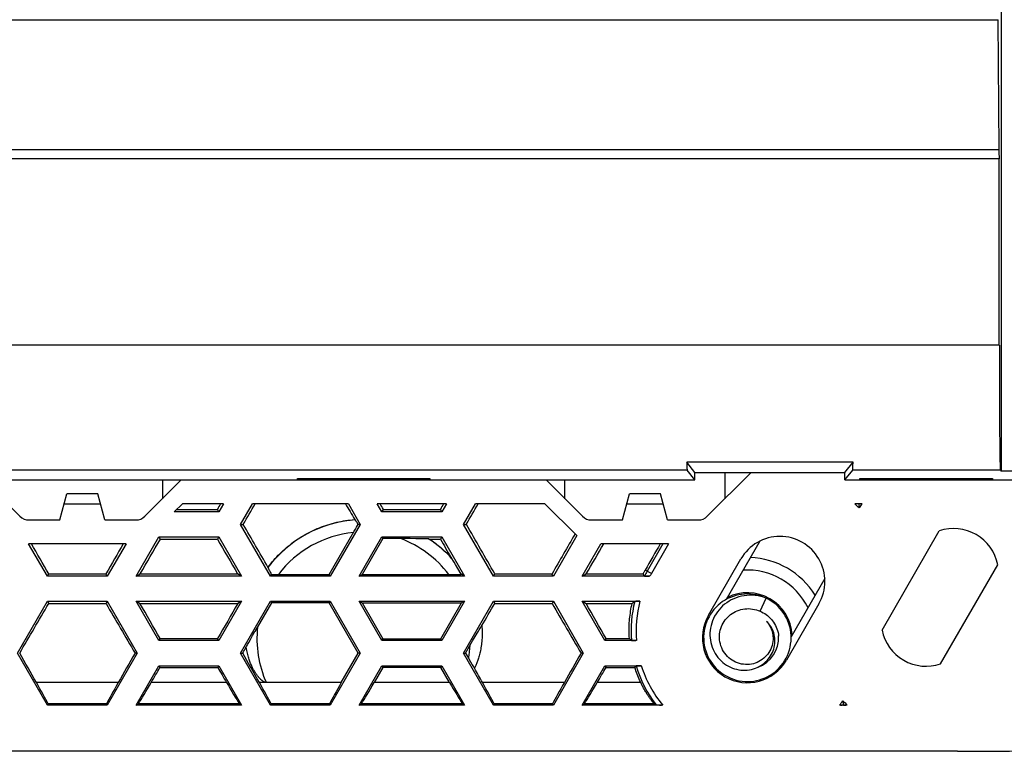
# Model space of a CAD drawing. Units: millimetres. Extents: x -51 to 51, y -18 to 18.
# Drawn here: x 10 to 30, y -18 to -4 of the extents above; entities that cross this region are included whole.
import ezdxf

# ---------------------------------------------------------------- set-up
doc = ezdxf.new("R2010")
doc.units = ezdxf.units.MM
doc.header["$LTSCALE"] = 30.734
doc.layers.get('0').update_dxf_attribs({"linetype": 'CONTINUOUS'})
for name, color, linetype in [('ASSI', 7, 'CONTINUOUS'), ('DRAFT', 7, 'CONTINUOUS'), ('RACCORDO', 7, 'CONTINUOUS'), ('TRASH', 7, 'CONTINUOUS')]:
    doc.layers.add(name, color=color, linetype=linetype)

msp = doc.modelspace()

# ---------------------------------------------------------------- linework, layer by layer
at = {"color": 7, "linetype": 'CONTINUOUS'}
for p, q in [((15.55, -12.795), (18.2, -12.795)), ((15.55, -12.809), (15.55, -12.795)), ((18.2, -12.795), (18.2, -12.809)), ((26.8, -12.795), (29.45, -12.795)), ((26.8, -12.809), (26.8, -12.795)), ((29.45, -12.795), (29.45, -12.809)), ((18.2, -12.809), (15.55, -12.809)), ((29.45, -12.809), (26.8, -12.809)), ((10.8, -13.625), (10.941, -13.1)), ((11.559, -13.1), (10.941, -13.1)), ((11.7, -13.625), (11.559, -13.1)), ((22.05, -13.625), (22.191, -13.1)), ((22.809, -13.1), (22.191, -13.1)), ((22.95, -13.625), (22.809, -13.1)), ((10.887, -13.3), (11.613, -13.3)), ((13.25, -13.3), (13.088, -13.463)), ((14.073, -13.3), (13.25, -13.3)), ((14.073, -13.3), (13.979, -13.463)), ((14.412, -13.713), (14.65, -13.3)), ((16.57, -13.3), (14.65, -13.3)), ((16.57, -13.3), (16.808, -13.713)), ((18.533, -13.3), (17.147, -13.3)), ((17.241, -13.463), (17.147, -13.3)), ((18.533, -13.3), (18.439, -13.463)), ((18.872, -13.713), (19.11, -13.3)), ((20.5, -13.3), (19.11, -13.3)), ((21.138, -13.938), (20.5, -13.3)), ((22.137, -13.3), (22.863, -13.3)), ((26.843, -13.3), (26.697, -13.3)), ((26.776, -13.3), (26.782, -13.384)), ((13.979, -13.463), (13.088, -13.463)), ((13.137, -13.413), (13.95, -13.413)), ((13.979, -13.463), (13.95, -13.413)), ((17.241, -13.463), (17.27, -13.413)), ((18.439, -13.463), (17.241, -13.463)), ((17.27, -13.413), (18.41, -13.413)), ((18.439, -13.463), (18.41, -13.413)), ((14.412, -13.713), (14.469, -13.713)), ((15.011, -14.75), (14.412, -13.713)), ((16.808, -13.713), (16.209, -14.75)), ((16.696, -13.617), (16.706, -13.623)), ((16.713, -13.806), (16.735, -13.767)), ((16.728, -13.653), (16.724, -13.647)), ((16.733, -13.66), (16.728, -13.653)), ((16.738, -13.668), (16.733, -13.66)), ((16.735, -13.767), (16.751, -13.738)), ((16.743, -13.677), (16.738, -13.668)), ((16.752, -13.691), (16.743, -13.677)), ((16.751, -13.738), (16.766, -13.713)), ((16.808, -13.713), (16.766, -13.713)), ((18.872, -13.713), (18.929, -13.713)), ((19.471, -14.75), (18.872, -13.713)), ((12.326, -14.75), (12.781, -13.963)), ((12.781, -13.963), (13.979, -13.963)), ((12.781, -13.963), (12.809, -14.011)), ((13.979, -13.963), (13.951, -14.011)), ((13.979, -13.963), (14.434, -14.75)), ((16.189, -14.715), (16.689, -13.849)), ((16.689, -13.849), (16.713, -13.806)), ((16.786, -14.75), (17.241, -13.963)), ((17.241, -13.963), (18.439, -13.963)), ((17.241, -13.963), (17.261, -13.997)), ((18.439, -13.963), (18.411, -14.011)), ((18.439, -13.963), (18.894, -14.75)), ((21.138, -13.938), (20.669, -14.75)), ((27.243, -15.828), (28.388, -13.844)), ((12.124, -14.1), (10.176, -14.1)), ((10.551, -14.75), (10.176, -14.1)), ((12.124, -14.1), (11.749, -14.75)), ((12.809, -14.011), (13.951, -14.011)), ((17.261, -13.997), (16.847, -14.715)), ((17.809, -13.998), (17.261, -13.997)), ((17.919, -13.999), (17.809, -13.998)), ((17.99, -13.999), (17.919, -13.999)), ((18.049, -14), (17.99, -13.999)), ((18.086, -14.001), (18.049, -14)), ((18.108, -14.002), (18.086, -14.001)), ((18.127, -14.002), (18.108, -14.002)), ((18.137, -14.003), (18.127, -14.002)), ((18.146, -14.003), (18.137, -14.003)), ((18.154, -14.003), (18.146, -14.003)), ((18.18, -14.006), (18.198, -14.011)), ((18.198, -14.011), (18.411, -14.011)), ((21.246, -14.75), (21.622, -14.1)), ((22.975, -14.1), (21.622, -14.1)), ((24.799, -14.048), (24.126, -15.214)), ((18.618, -14.368), (18.642, -14.4)), ((18.649, -14.411), (18.647, -14.408)), ((18.652, -14.416), (18.649, -14.411)), ((18.655, -14.421), (18.652, -14.416)), ((18.661, -14.43), (18.655, -14.421)), ((18.67, -14.446), (18.661, -14.43)), ((18.685, -14.47), (18.67, -14.446)), ((18.71, -14.513), (18.685, -14.47)), ((18.759, -14.595), (18.71, -14.513)), ((23.771, -15.529), (24.421, -14.404)), ((28.412, -16.503), (29.557, -14.519)), ((10.551, -14.75), (10.578, -14.703)), ((11.749, -14.75), (10.551, -14.75)), ((10.578, -14.703), (11.722, -14.703)), ((11.749, -14.75), (11.722, -14.703)), ((12.326, -14.75), (12.407, -14.703)), ((14.434, -14.75), (12.326, -14.75)), ((12.407, -14.703), (14.353, -14.703)), ((14.434, -14.75), (14.353, -14.703)), ((14.962, -14.578), (14.962, -14.572)), ((14.981, -14.619), (14.985, -14.628)), ((14.985, -14.628), (14.991, -14.638)), ((14.991, -14.638), (14.996, -14.649)), ((14.996, -14.649), (15.006, -14.667)), ((15.006, -14.667), (15.016, -14.686)), ((15.011, -14.75), (15.032, -14.714)), ((16.209, -14.75), (15.011, -14.75)), ((15.016, -14.686), (15.032, -14.714)), ((15.076, -14.715), (15.124, -14.715)), ((15.124, -14.715), (16.189, -14.715)), ((16.209, -14.75), (16.189, -14.715)), ((16.786, -14.75), (16.847, -14.715)), ((18.894, -14.75), (16.786, -14.75)), ((16.847, -14.715), (18.589, -14.715)), ((18.589, -14.715), (18.642, -14.715)), ((18.642, -14.715), (18.691, -14.714)), ((18.691, -14.714), (18.726, -14.714)), ((18.726, -14.714), (18.759, -14.713)), ((18.827, -14.711), (18.759, -14.595)), ((18.759, -14.713), (18.78, -14.713)), ((18.78, -14.713), (18.799, -14.712)), ((18.799, -14.712), (18.817, -14.712)), ((18.817, -14.712), (18.827, -14.711)), ((18.894, -14.75), (18.827, -14.711)), ((19.471, -14.75), (19.498, -14.703)), ((20.669, -14.75), (19.471, -14.75)), ((19.498, -14.703), (20.642, -14.703)), ((20.669, -14.75), (20.642, -14.703)), ((21.246, -14.75), (21.327, -14.703)), ((22.601, -14.75), (21.246, -14.75)), ((21.327, -14.703), (22.463, -14.703)), ((22.49, -14.747), (22.463, -14.703)), ((22.511, -14.749), (22.516, -14.749)), ((22.516, -14.749), (22.522, -14.749)), ((22.522, -14.749), (22.528, -14.749)), ((22.528, -14.749), (22.539, -14.749)), ((22.539, -14.749), (22.551, -14.75)), ((22.551, -14.75), (22.564, -14.75)), ((26.098, -14.798), (25.425, -15.964)), ((24.727, -15.123), (24.669, -15.113)), ((9.952, -16.288), (10.551, -15.25)), ((10.551, -15.25), (11.749, -15.25)), ((10.551, -15.25), (10.577, -15.294)), ((10.577, -15.294), (11.724, -15.294)), ((11.749, -15.25), (11.724, -15.294)), ((11.749, -15.25), (12.348, -16.288)), ((12.326, -15.25), (14.434, -15.25)), ((12.326, -15.25), (12.403, -15.294)), ((12.781, -16.038), (12.326, -15.25)), ((12.403, -15.294), (14.357, -15.294)), ((14.434, -15.25), (13.979, -16.038)), ((14.434, -15.25), (14.357, -15.294)), ((14.412, -16.288), (15.011, -15.25)), ((15.031, -15.285), (14.7, -15.858)), ((15.011, -15.25), (16.209, -15.25)), ((15.011, -15.25), (15.031, -15.285)), ((16.189, -15.285), (15.031, -15.285)), ((16.209, -15.25), (16.189, -15.285)), ((16.768, -16.288), (16.189, -15.285)), ((16.209, -15.25), (16.808, -16.288)), ((16.786, -15.25), (18.894, -15.25)), ((16.786, -15.25), (16.847, -15.285)), ((17.241, -16.038), (16.786, -15.25)), ((16.847, -15.285), (18.833, -15.285)), ((16.847, -15.285), (17.261, -16.003)), ((18.419, -16.003), (18.833, -15.285)), ((18.894, -15.25), (18.439, -16.038)), ((18.894, -15.25), (18.833, -15.285)), ((18.872, -16.288), (19.471, -15.25)), ((19.471, -15.25), (20.669, -15.25)), ((19.471, -15.25), (19.497, -15.294)), ((19.497, -15.294), (20.644, -15.294)), ((20.669, -15.25), (20.644, -15.294)), ((20.669, -15.25), (21.268, -16.288)), ((21.246, -15.25), (22.401, -15.25)), ((21.246, -15.25), (21.323, -15.294)), ((21.701, -16.038), (21.246, -15.25)), ((21.323, -15.294), (22.245, -15.294)), ((22.245, -15.294), (22.268, -15.276)), ((22.316, -15.251), (22.312, -15.252)), ((22.321, -15.251), (22.316, -15.251)), ((22.327, -15.251), (22.321, -15.251)), ((22.333, -15.251), (22.327, -15.251)), ((22.343, -15.251), (22.333, -15.251)), ((22.353, -15.25), (22.343, -15.251)), ((22.365, -15.25), (22.353, -15.25)), ((22.38, -15.25), (22.365, -15.25)), ((22.397, -15.25), (22.38, -15.25)), ((24.802, -15.448), (24.926, -15.189)), ((24.926, -15.189), (24.872, -15.17)), ((25.979, -15.304), (25.329, -16.429)), ((14.611, -16.016), (14.656, -15.937)), ((14.656, -15.937), (14.7, -15.858)), ((19.106, -15.954), (19.145, -15.888)), ((19.145, -15.888), (19.17, -15.846)), ((19.17, -15.846), (19.185, -15.821)), ((19.185, -15.821), (19.198, -15.799)), ((19.198, -15.799), (19.209, -15.782)), ((19.209, -15.782), (19.215, -15.772)), ((19.215, -15.772), (19.221, -15.763)), ((12.781, -16.038), (12.805, -15.997)), ((13.979, -16.038), (12.781, -16.038)), ((12.805, -15.997), (13.956, -15.997)), ((13.979, -16.038), (13.956, -15.997)), ((14.532, -16.158), (14.543, -16.138)), ((14.543, -16.138), (14.556, -16.115)), ((14.556, -16.115), (14.577, -16.077)), ((14.577, -16.077), (14.611, -16.016)), ((17.241, -16.038), (17.261, -16.003)), ((18.439, -16.038), (17.241, -16.038)), ((17.261, -16.003), (18.419, -16.003)), ((18.439, -16.038), (18.419, -16.003)), ((18.912, -16.288), (19.055, -16.041)), ((19.055, -16.041), (19.106, -15.954)), ((21.701, -16.038), (21.725, -15.997)), ((22.329, -16.038), (21.701, -16.038)), ((21.725, -15.997), (22.189, -15.997)), ((22.229, -16.034), (22.189, -15.997)), ((22.253, -16.036), (22.258, -16.036)), ((22.258, -16.036), (22.264, -16.037)), ((22.264, -16.037), (22.27, -16.037)), ((22.27, -16.037), (22.28, -16.037)), ((22.28, -16.037), (22.291, -16.037)), ((22.291, -16.037), (22.302, -16.037)), ((22.302, -16.037), (22.317, -16.037)), ((23.675, -15.995), (23.652, -16.035)), ((10.551, -17.325), (9.952, -16.288)), ((12.348, -16.288), (11.749, -17.325)), ((12.348, -16.288), (12.303, -16.288)), ((14.412, -16.288), (14.457, -16.288)), ((15.011, -17.325), (14.412, -16.288)), ((14.526, -16.169), (14.532, -16.158)), ((16.808, -16.288), (16.209, -17.325)), ((16.427, -16.877), (16.768, -16.288)), ((16.808, -16.288), (16.768, -16.288)), ((18.872, -16.288), (18.912, -16.288)), ((19.471, -17.325), (18.872, -16.288)), ((18.912, -16.288), (18.972, -16.391)), ((21.268, -16.288), (20.669, -17.325)), ((21.268, -16.288), (21.223, -16.288)), ((12.326, -17.325), (12.781, -16.538)), ((12.781, -16.538), (13.979, -16.538)), ((12.781, -16.538), (12.802, -16.575)), ((13.979, -16.538), (13.958, -16.575)), ((13.979, -16.538), (14.434, -17.325)), ((16.786, -17.325), (17.241, -16.538)), ((17.241, -16.538), (18.439, -16.538)), ((17.241, -16.538), (17.261, -16.572)), ((18.439, -16.538), (18.419, -16.572)), ((18.439, -16.538), (18.894, -17.325)), ((18.972, -16.391), (19.012, -16.46)), ((19.012, -16.46), (19.042, -16.51)), ((21.246, -17.325), (21.701, -16.538)), ((21.701, -16.538), (22.427, -16.538)), ((21.701, -16.538), (21.723, -16.575)), ((22.344, -16.539), (22.34, -16.539)), ((22.349, -16.539), (22.344, -16.539)), ((22.355, -16.538), (22.349, -16.539)), ((22.361, -16.538), (22.355, -16.538)), ((22.371, -16.538), (22.361, -16.538)), ((22.382, -16.538), (22.371, -16.538)), ((22.394, -16.538), (22.382, -16.538)), ((22.41, -16.538), (22.394, -16.538)), ((22.427, -16.538), (22.41, -16.538)), ((12.802, -16.575), (13.958, -16.575)), ((17.261, -16.572), (17.085, -16.877)), ((18.419, -16.572), (17.261, -16.572)), ((18.595, -16.877), (18.419, -16.572)), ((19.072, -16.562), (19.09, -16.591)), ((21.723, -16.575), (22.298, -16.575)), ((22.298, -16.575), (22.323, -16.541)), ((24.209, -16.568), (24.249, -16.585)), ((16.427, -16.877), (14.93, -16.877)), ((18.595, -16.877), (17.085, -16.877)), ((24.385, -16.839), (24.443, -16.848)), ((24.974, -16.744), (24.951, -16.785)), ((10.551, -17.325), (10.566, -17.3)), ((11.749, -17.325), (10.551, -17.325)), ((11.734, -17.3), (10.566, -17.3)), ((11.749, -17.325), (11.734, -17.3)), ((12.326, -17.325), (12.37, -17.3)), ((14.434, -17.325), (12.326, -17.325)), ((14.39, -17.3), (12.37, -17.3)), ((14.434, -17.325), (14.39, -17.3)), ((15.011, -17.325), (15.026, -17.3)), ((16.209, -17.325), (15.011, -17.325)), ((16.194, -17.3), (15.026, -17.3)), ((16.209, -17.325), (16.194, -17.3)), ((16.786, -17.325), (16.83, -17.3)), ((18.894, -17.325), (16.786, -17.325)), ((18.85, -17.3), (16.83, -17.3)), ((18.894, -17.325), (18.85, -17.3)), ((19.471, -17.325), (19.486, -17.3)), ((20.669, -17.325), (19.471, -17.325)), ((20.655, -17.3), (19.486, -17.3)), ((20.669, -17.325), (20.655, -17.3)), ((21.246, -17.325), (21.29, -17.3)), ((22.856, -17.325), (21.246, -17.325)), ((22.681, -17.3), (21.29, -17.3)), ((22.703, -17.311), (22.681, -17.3)), ((22.725, -17.322), (22.703, -17.311)), ((22.746, -17.323), (22.752, -17.324)), ((22.752, -17.324), (22.758, -17.324)), ((22.758, -17.324), (22.766, -17.324)), ((22.766, -17.324), (22.777, -17.324)), ((22.777, -17.324), (22.791, -17.325)), ((22.791, -17.325), (22.811, -17.325)), ((22.811, -17.325), (22.833, -17.325)), ((26.544, -17.325), (26.394, -17.325)), ((26.409, -17.325), (26.429, -17.325)), ((26.429, -17.325), (26.448, -17.325)), ((26.448, -17.325), (26.465, -17.324)), ((26.46, -17.242), (26.465, -17.324)), ((26.465, -17.324), (26.474, -17.325)), ((26.474, -17.325), (26.494, -17.325)), ((26.494, -17.325), (26.521, -17.325))]:
    msp.add_line(p, q, dxfattribs=at)
at = {"color": 253, "linetype": 'CONTINUOUS'}
for p, q in [((22.86, -14.1), (22.544, -14.648)), ((22.975, -14.1), (22.63, -14.698)), ((22.63, -14.698), (22.506, -14.626)), ((11.97, -16.873), (10.331, -16.873)), ((14.133, -16.873), (12.628, -16.873)), ((14.907, -16.873), (14.791, -16.873)), ((20.89, -16.873), (19.251, -16.873)), ((22.416, -16.873), (21.548, -16.873))]:
    msp.add_line(p, q, dxfattribs=at)
at = {"color": 7, "linetype": 'CONTINUOUS'}
for points in [[(14.962, -14.572), (14.99, -14.536), (15.018, -14.5), (15.046, -14.465), (15.076, -14.431), (15.106, -14.397), (15.136, -14.364), (15.167, -14.331), (15.199, -14.299), (15.232, -14.267), (15.265, -14.236), (15.298, -14.206), (15.333, -14.176), (15.367, -14.147), (15.403, -14.119), (15.439, -14.091), (15.475, -14.065), (15.512, -14.038), (15.549, -14.013), (15.587, -13.988), (15.626, -13.964), (15.665, -13.94), (15.704, -13.918), (15.744, -13.896), (15.784, -13.875), (15.824, -13.854), (15.865, -13.835), (15.907, -13.816), (15.948, -13.798), (15.99, -13.781), (16.033, -13.764), (16.075, -13.748), (16.118, -13.734), (16.161, -13.72), (16.205, -13.706), (16.249, -13.694), (16.293, -13.683), (16.337, -13.672), (16.381, -13.662), (16.426, -13.653), (16.47, -13.645), (16.515, -13.638), (16.56, -13.631), (16.605, -13.626), (16.65, -13.621), (16.696, -13.617)], [(16.724, -13.647), (16.722, -13.644), (16.72, -13.641), (16.719, -13.638), (16.717, -13.636), (16.715, -13.634), (16.714, -13.632), (16.713, -13.63), (16.712, -13.629), (16.71, -13.627), (16.709, -13.626), (16.709, -13.625), (16.708, -13.624), (16.707, -13.623), (16.707, -13.623), (16.706, -13.623)], [(16.766, -13.713), (16.762, -13.707), (16.752, -13.691)], [(18.18, -14.006), (18.18, -14.006), (18.179, -14.005), (18.178, -14.005), (18.176, -14.005), (18.175, -14.005), (18.173, -14.005), (18.171, -14.005), (18.169, -14.004), (18.166, -14.004), (18.164, -14.004), (18.161, -14.004), (18.154, -14.003)], [(18.198, -14.011), (18.236, -14.037), (18.274, -14.064), (18.311, -14.091), (18.347, -14.119), (18.383, -14.148), (18.419, -14.178), (18.454, -14.208), (18.488, -14.239), (18.521, -14.27), (18.554, -14.302), (18.587, -14.335), (18.618, -14.368)], [(18.647, -14.408), (18.646, -14.406), (18.645, -14.405), (18.644, -14.403), (18.643, -14.402), (18.642, -14.401), (18.642, -14.4)], [(14.962, -14.578), (14.962, -14.579), (14.962, -14.58), (14.963, -14.581), (14.963, -14.582), (14.964, -14.584), (14.964, -14.585), (14.965, -14.587), (14.966, -14.589), (14.967, -14.592), (14.968, -14.595), (14.97, -14.597), (14.971, -14.6), (14.973, -14.604), (14.975, -14.607), (14.976, -14.611), (14.981, -14.619)], [(15.032, -14.714), (15.04, -14.714), (15.076, -14.715)], [(22.463, -14.703), (22.47, -14.69), (22.477, -14.677), (22.484, -14.665), (22.491, -14.652), (22.499, -14.639), (22.506, -14.626)], [(22.49, -14.747), (22.49, -14.747), (22.49, -14.747), (22.491, -14.747), (22.491, -14.747), (22.492, -14.747), (22.493, -14.747), (22.494, -14.748), (22.495, -14.748), (22.497, -14.748), (22.498, -14.748), (22.5, -14.748), (22.502, -14.748), (22.504, -14.748), (22.506, -14.748), (22.511, -14.749)], [(22.564, -14.75), (22.568, -14.75), (22.587, -14.75)], [(24.669, -15.113), (24.611, -15.107), (24.552, -15.104), (24.493, -15.106), (24.435, -15.112), (24.377, -15.122), (24.32, -15.135), (24.264, -15.153), (24.209, -15.174), (24.155, -15.198), (24.104, -15.227), (24.054, -15.258), (24.007, -15.293), (23.962, -15.331), (23.92, -15.372), (23.881, -15.416), (23.845, -15.462), (23.811, -15.51), (23.782, -15.561), (23.755, -15.613), (23.732, -15.668), (23.713, -15.723), (23.698, -15.78), (23.687, -15.837), (23.679, -15.896), (23.675, -15.954), (23.676, -16.013), (23.68, -16.072), (23.688, -16.13), (23.7, -16.187), (23.716, -16.244), (23.736, -16.299), (23.759, -16.353), (23.786, -16.405), (23.816, -16.456), (23.85, -16.504), (23.886, -16.55), (23.926, -16.593), (23.969, -16.633), (24.014, -16.671), (24.062, -16.705), (24.111, -16.737), (24.163, -16.764), (24.217, -16.788), (24.272, -16.809), (24.328, -16.826), (24.385, -16.839)], [(24.872, -15.17), (24.817, -15.155), (24.762, -15.143), (24.706, -15.135), (24.651, -15.131), (24.595, -15.13), (24.54, -15.133), (24.485, -15.14), (24.431, -15.15), (24.378, -15.164), (24.327, -15.181), (24.277, -15.201), (24.228, -15.224), (24.182, -15.25), (24.137, -15.279), (24.095, -15.311), (24.055, -15.345), (24.017, -15.382), (23.983, -15.421), (23.951, -15.462), (23.922, -15.504), (23.895, -15.548), (23.872, -15.594), (23.852, -15.641), (23.836, -15.688), (23.822, -15.737), (23.812, -15.785), (23.805, -15.835), (23.801, -15.884), (23.801, -15.933), (23.803, -15.982), (23.809, -16.03), (23.818, -16.078), (23.83, -16.124), (23.845, -16.17), (23.863, -16.214), (23.884, -16.256), (23.907, -16.297), (23.932, -16.336), (23.96, -16.374), (23.991, -16.409), (24.023, -16.441), (24.057, -16.472), (24.093, -16.5), (24.13, -16.525), (24.169, -16.548), (24.209, -16.568)], [(24.921, -15.188), (24.895, -15.175), (24.84, -15.154), (24.784, -15.136), (24.727, -15.123)], [(22.189, -15.997), (22.187, -15.958), (22.185, -15.918), (22.184, -15.879), (22.184, -15.839), (22.184, -15.8), (22.185, -15.761), (22.186, -15.722), (22.188, -15.682), (22.191, -15.643), (22.195, -15.604), (22.199, -15.565), (22.203, -15.526), (22.209, -15.487), (22.215, -15.448), (22.221, -15.409), (22.228, -15.371), (22.236, -15.333), (22.245, -15.294)], [(22.268, -15.276), (22.291, -15.258), (22.297, -15.253)], [(22.312, -15.252), (22.31, -15.252), (22.308, -15.252), (22.306, -15.252), (22.304, -15.252), (22.303, -15.252), (22.302, -15.252), (22.301, -15.253), (22.3, -15.253), (22.299, -15.253), (22.298, -15.253), (22.297, -15.253), (22.297, -15.253), (22.297, -15.253)], [(24.443, -16.848), (24.502, -16.853), (24.561, -16.854), (24.619, -16.852), (24.678, -16.845), (24.735, -16.835), (24.792, -16.82), (24.848, -16.802), (24.903, -16.78), (24.956, -16.755), (25.007, -16.726), (25.056, -16.693), (25.103, -16.658), (25.147, -16.619), (25.188, -16.578), (25.227, -16.534), (25.263, -16.487), (25.295, -16.438), (25.324, -16.387), (25.35, -16.334), (25.372, -16.28), (25.39, -16.224), (25.405, -16.167), (25.415, -16.109), (25.422, -16.051), (25.425, -15.992), (25.424, -15.933), (25.419, -15.875), (25.41, -15.817), (25.397, -15.759), (25.38, -15.703), (25.36, -15.648), (25.336, -15.594), (25.308, -15.543), (25.277, -15.493), (25.243, -15.445), (25.205, -15.4), (25.165, -15.357), (25.122, -15.317), (25.076, -15.28), (25.028, -15.247), (24.978, -15.216), (24.926, -15.189)], [(23.992, -15.979), (23.992, -15.942), (23.995, -15.904), (24, -15.867), (24.008, -15.83), (24.018, -15.793), (24.031, -15.757), (24.047, -15.722), (24.065, -15.688), (24.085, -15.655), (24.107, -15.624), (24.131, -15.594), (24.157, -15.566), (24.185, -15.54), (24.215, -15.516), (24.246, -15.494), (24.278, -15.474), (24.312, -15.456), (24.347, -15.44), (24.384, -15.427), (24.421, -15.416), (24.459, -15.408), (24.497, -15.402), (24.536, -15.399), (24.575, -15.398), (24.614, -15.4), (24.652, -15.405), (24.691, -15.412), (24.729, -15.421), (24.766, -15.434), (24.802, -15.448)], [(24.802, -15.448), (24.834, -15.463), (24.866, -15.479), (24.896, -15.497), (24.925, -15.516), (24.953, -15.538), (24.98, -15.561), (25.006, -15.586), (25.03, -15.612), (25.053, -15.64), (25.074, -15.67), (25.093, -15.701), (25.111, -15.734), (25.127, -15.767), (25.141, -15.801), (25.152, -15.837), (25.162, -15.872), (25.169, -15.908), (25.174, -15.945)], [(19.239, -15.735), (19.242, -15.772), (19.244, -15.808), (19.245, -15.844), (19.246, -15.879), (19.246, -15.915), (19.245, -15.95), (19.243, -15.984), (19.241, -16.019), (19.238, -16.052), (19.235, -16.085), (19.231, -16.118), (19.227, -16.149), (19.222, -16.18), (19.217, -16.21), (19.211, -16.238), (19.205, -16.265), (19.199, -16.291), (19.193, -16.316), (19.186, -16.34), (19.18, -16.363), (19.173, -16.385), (19.166, -16.406), (19.159, -16.426), (19.152, -16.446), (19.146, -16.464), (19.139, -16.482), (19.132, -16.499), (19.125, -16.516), (19.118, -16.532), (19.111, -16.547), (19.104, -16.562), (19.097, -16.577), (19.09, -16.591)], [(19.221, -15.763), (19.225, -15.756), (19.228, -15.753), (19.23, -15.75), (19.231, -15.747), (19.233, -15.744), (19.235, -15.742), (19.236, -15.74), (19.237, -15.738), (19.238, -15.737), (19.239, -15.735)], [(24.933, -15.655), (24.952, -15.677), (24.97, -15.701), (24.986, -15.725), (25.001, -15.751), (25.014, -15.777), (25.026, -15.804), (25.036, -15.832), (25.045, -15.861), (25.052, -15.89), (25.057, -15.92), (25.061, -15.95), (25.062, -15.979)], [(25.086, -15.917), (25.076, -15.883), (25.065, -15.85), (25.052, -15.818), (25.036, -15.787), (25.019, -15.758), (25, -15.73), (24.979, -15.703), (24.957, -15.678), (24.933, -15.655)], [(24.747, -16.574), (24.784, -16.556), (24.819, -16.536), (24.853, -16.514), (24.885, -16.489), (24.914, -16.463), (24.942, -16.435), (24.968, -16.406), (24.992, -16.375), (25.014, -16.343), (25.033, -16.309), (25.05, -16.275), (25.064, -16.24), (25.076, -16.205), (25.086, -16.169), (25.093, -16.132), (25.098, -16.096), (25.1, -16.059), (25.1, -16.023), (25.098, -15.987), (25.093, -15.952), (25.086, -15.917)], [(22.229, -16.034), (22.229, -16.034), (22.229, -16.034), (22.23, -16.035), (22.231, -16.035), (22.231, -16.035), (22.232, -16.035), (22.234, -16.035), (22.235, -16.035), (22.236, -16.035), (22.238, -16.035), (22.24, -16.036), (22.241, -16.036), (22.243, -16.036), (22.246, -16.036), (22.248, -16.036), (22.253, -16.036)], [(25.062, -15.979), (25.062, -16.018), (25.059, -16.056), (25.053, -16.094), (25.044, -16.132), (25.032, -16.169), (25.017, -16.205), (25, -16.239), (24.981, -16.273), (24.959, -16.305), (24.934, -16.335), (24.907, -16.363), (24.879, -16.389), (24.847, -16.414), (24.814, -16.436), (24.78, -16.456), (24.744, -16.473), (24.707, -16.487), (24.669, -16.498), (24.63, -16.506), (24.591, -16.512), (24.552, -16.515), (24.512, -16.514), (24.472, -16.511), (24.432, -16.505), (24.393, -16.496), (24.353, -16.483), (24.315, -16.468), (24.279, -16.45), (24.243, -16.429), (24.21, -16.406), (24.179, -16.38), (24.15, -16.353), (24.122, -16.323), (24.097, -16.29), (24.074, -16.256), (24.053, -16.22), (24.036, -16.182), (24.021, -16.143), (24.009, -16.102), (24, -16.062), (23.994, -16.021), (23.992, -15.979)], [(14.907, -16.873), (14.903, -16.872), (14.899, -16.871), (14.895, -16.869), (14.891, -16.867), (14.887, -16.866), (14.883, -16.863), (14.879, -16.861), (14.875, -16.859), (14.87, -16.856), (14.866, -16.853), (14.861, -16.85), (14.857, -16.847), (14.852, -16.844), (14.847, -16.84), (14.843, -16.836), (14.838, -16.832), (14.833, -16.828), (14.827, -16.823), (14.822, -16.818), (14.817, -16.813), (14.811, -16.808), (14.805, -16.802), (14.8, -16.796), (14.794, -16.79), (14.788, -16.784), (14.782, -16.777), (14.776, -16.77), (14.77, -16.763), (14.764, -16.755), (14.758, -16.748), (14.752, -16.739), (14.746, -16.731), (14.739, -16.722), (14.733, -16.713), (14.726, -16.703), (14.719, -16.693), (14.712, -16.682), (14.705, -16.671), (14.698, -16.66), (14.691, -16.647), (14.684, -16.635), (14.676, -16.621), (14.669, -16.608), (14.661, -16.593), (14.654, -16.578), (14.646, -16.562), (14.639, -16.546), (14.631, -16.529), (14.624, -16.512), (14.616, -16.494), (14.608, -16.475), (14.601, -16.455), (14.594, -16.435), (14.586, -16.413), (14.579, -16.391), (14.572, -16.367), (14.565, -16.343), (14.558, -16.317), (14.551, -16.29), (14.544, -16.262), (14.538, -16.232), (14.532, -16.201), (14.526, -16.169)], [(19.042, -16.51), (19.047, -16.52), (19.072, -16.562)], [(22.34, -16.539), (22.337, -16.539), (22.335, -16.539), (22.334, -16.539), (22.332, -16.54), (22.33, -16.54), (22.329, -16.54), (22.328, -16.54), (22.327, -16.54), (22.326, -16.54), (22.325, -16.54), (22.324, -16.54), (22.324, -16.541), (22.323, -16.541), (22.323, -16.541)], [(22.416, -16.873), (22.401, -16.841), (22.386, -16.808), (22.372, -16.775), (22.359, -16.742), (22.346, -16.709), (22.333, -16.676), (22.321, -16.642), (22.309, -16.608), (22.298, -16.575)], [(24.249, -16.585), (24.291, -16.599), (24.333, -16.611), (24.376, -16.62), (24.419, -16.626), (24.462, -16.629), (24.504, -16.629), (24.547, -16.626), (24.589, -16.621), (24.63, -16.613), (24.67, -16.603), (24.709, -16.59), (24.747, -16.574)], [(14.93, -16.877), (14.928, -16.877), (14.925, -16.877), (14.923, -16.877), (14.92, -16.876), (14.918, -16.876), (14.915, -16.875), (14.912, -16.875), (14.91, -16.874), (14.907, -16.873)], [(22.681, -17.3), (22.673, -17.29), (22.665, -17.279), (22.656, -17.269), (22.648, -17.257), (22.639, -17.246), (22.63, -17.234), (22.622, -17.222), (22.612, -17.209), (22.603, -17.197), (22.594, -17.183), (22.585, -17.17), (22.576, -17.156), (22.566, -17.142), (22.557, -17.128), (22.547, -17.113), (22.538, -17.098), (22.529, -17.083), (22.52, -17.068), (22.51, -17.052), (22.501, -17.036), (22.492, -17.021), (22.483, -17.005), (22.474, -16.988), (22.465, -16.972), (22.457, -16.956), (22.448, -16.939), (22.44, -16.923), (22.432, -16.906), (22.424, -16.89), (22.416, -16.873)], [(22.725, -17.322), (22.726, -17.322), (22.726, -17.322), (22.727, -17.322), (22.727, -17.322), (22.728, -17.322), (22.729, -17.322), (22.731, -17.322), (22.732, -17.323), (22.734, -17.323), (22.735, -17.323), (22.737, -17.323), (22.739, -17.323), (22.741, -17.323), (22.746, -17.323)]]:
    msp.add_lwpolyline(points, dxfattribs=at)
at = {"color": 253, "linetype": 'CONTINUOUS'}
for centre, radius, start, end in [((25.125, -14.983), 2.303, 43.9829, 46.9588), ((28.675, -14.697), 2.303, 142.6675, 145.2485), ((16.875, -16), 2.383, 94.0628, 143.3806), ((16.875, -16), 2.134, 95.4217, 142.9697), ((16.875, -16), 2.134, 37.0303, 69.818), ((16.875, -16), 2.383, 42.157, 56.7907), ((24.625, -15.85), 2.403, 150, 152.6843), ((24.625, -15.85), 2.303, 150, 151.4882), ((24.625, -15.85), 2.403, 165.638, 184.4054), ((24.625, -15.85), 2.303, 164.9138, 184.6811), ((16.875, -16), 2.134, 173.6585, 204.2713), ((16.875, -16), 2.134, 349.4321, 356.5703), ((24.625, -15.85), 2.303, 197.3781, 219.8334), ((24.625, -15.85), 2.403, 196.7179, 217.7719), ((24.625, -15.85), 2.303, 320.1666, 322.8208), ((28.125, -15.65), 2.303, 223.7202, 226.6676)]:
    msp.add_arc(centre, radius, start, end, dxfattribs=at)
at = {"color": 7, "linetype": 'CONTINUOUS'}
for centre, radius, start, end in [((25.2, -14.854), 0.9, 330, 150), ((28.675, -14.697), 0.9, 11.4096, 108.5904), ((24.55, -15.979), 0.9, 3.5437, 116.4549), ((24.55, -15.979), 0.9, 150, 330), ((24.55, -15.979), 0.625, 289.8163, 3.1799), ((28.125, -15.65), 0.9, 191.4096, 288.5904)]:
    msp.add_arc(centre, radius, start, end, dxfattribs=at)
for centre, major_axis, start_param, end_param in [((15.392, -12.45), (12.716, 21.998), -4.656271, -4.651149), ((14.312, -12.45), (12.716, 21.998), -1.610735, -1.591965), ((16.908, -12.45), (-12.716, 21.998), -4.691221, -4.676793), ((15.828, -12.45), (-12.716, 21.998), -1.632036, -1.626914), ((19.852, -12.45), (12.716, 21.998), -4.656271, -4.651149), ((18.772, -12.45), (12.716, 21.998), -1.610735, -1.591965), ((12.854, -12.45), (-12.716, 21.998), -1.684848, -1.645684), ((17.315, -12.45), (-12.716, 21.998), -1.690871, -1.645684), ((22.826, -12.45), (12.716, 21.998), -4.628866, -4.592315), ((8.394, -12.45), (-12.716, 21.998), -1.690871, -1.663336), ((13.906, -12.45), (12.716, 21.998), -4.61985, -4.592315), ((12.826, -12.45), (12.716, 21.998), -1.655921, -1.62434), ((13.935, -12.45), (-12.716, 21.998), -4.658846, -4.627264), ((18.395, -12.45), (-12.716, 21.998), -4.658846, -4.642561), ((21.746, -12.45), (12.716, 21.998), -1.655921, -1.628387), ((24.645, -12.45), (12.716, 21.998), -4.61985, -4.595847), ((11.339, -12.45), (12.716, 21.998), -1.728637, -1.682956), ((10.961, -12.45), (-12.716, 21.998), -4.600229, -4.554548), ((9.881, -12.45), (-12.716, 21.998), -1.750189, -1.717905), ((16.879, -12.45), (12.716, 21.998), -4.56528, -4.532997), ((20.259, -12.45), (12.716, 21.998), -1.703207, -1.682956), ((19.881, -12.45), (-12.716, 21.998), -4.600229, -4.554548), ((18.801, -12.45), (-12.716, 21.998), -1.750189, -1.717905), ((6.908, -12.45), (-12.716, 21.998), -1.790692, -1.763586), ((15.392, -12.45), (12.716, 21.998), -4.519599, -4.492493), ((15.799, -12.45), (12.716, 21.998), -1.728637, -1.723162), ((11.368, -12.45), (-12.716, 21.998), -1.790692, -1.763586), ((24.312, -12.45), (12.716, 21.998), -4.519599, -4.492493), ((14.312, -12.45), (12.716, 21.998), -1.755743, -1.741901), ((12.448, -12.45), (-12.716, 21.998), -4.541284, -4.527442), ((15.828, -12.45), (-12.716, 21.998), -1.790692, -1.777603), ((23.232, -12.45), (12.716, 21.998), -1.755743, -1.741901), ((10.222, -16.733), (-0.405, 0.7), -2.53277, -1.790692), ((12.078, -16.733), (0.405, 0.7), -4.492493, -3.750416), ((12.681, -16.733), (0.405, 0.7), -2.49782, -1.755743), ((14.079, -16.733), (-0.405, 0.7), -4.527442, -3.785365), ((14.682, -16.733), (-0.405, 0.7), -2.53277, -1.790692), ((16.538, -16.733), (0.405, 0.7), -4.486994, -3.750416), ((17.141, -16.733), (0.405, 0.7), -2.49782, -1.761242), ((18.539, -16.733), (-0.405, 0.7), -4.521943, -3.785365), ((19.142, -16.733), (-0.405, 0.7), -2.53277, -1.790692), ((20.998, -16.733), (0.405, 0.7), -4.492493, -3.750416), ((21.601, -16.733), (0.405, 0.7), -2.49782, -1.755743)]:
    msp.add_ellipse(centre, major_axis=major_axis, ratio=0.030233, start_param=start_param, end_param=end_param, dxfattribs=at)
at = {"layer": 'ASSI', "color": 7, "linetype": 'CONTINUOUS'}
for p, q in [((29.625, 4.5), (29.625, -12.651)), ((29.587, -6.227), (29.565, -3.623)), ((29.588, -10.132), (29.588, -6.404)), ((26.663, -12.472), (23.337, -12.472)), ((23.5, -12.675), (23.337, -12.472)), ((26.5, -12.675), (26.663, -12.472)), ((15.55, -12.795), (18.2, -12.795)), ((15.55, -12.809), (15.55, -12.795)), ((18.2, -12.795), (18.2, -12.809)), ((23.5, -12.825), (23.344, -12.632)), ((23.5, -12.675), (26.5, -12.675)), ((23.5, -12.825), (23.5, -12.675)), ((26.5, -12.825), (26.656, -12.632)), ((26.5, -12.825), (26.5, -12.675)), ((26.8, -12.795), (29.45, -12.795)), ((26.8, -12.809), (26.8, -12.795)), ((29.45, -12.795), (29.45, -12.809)), ((29.609, -12.632), (29.625, -12.651)), ((38.759, -12.651), (29.625, -12.651)), ((-23.5, -12.825), (23.5, -12.825)), ((18.2, -12.809), (15.55, -12.809)), ((26.5, -12.825), (38.95, -12.825)), ((29.45, -12.809), (26.8, -12.809))]:
    msp.add_line(p, q, dxfattribs=at)
at = {"layer": 'ASSI', "color": 253, "linetype": 'CONTINUOUS'}
for p, q in [((-40.18, -3.623), (29.565, -3.623)), ((29.587, -6.227), (-40.211, -6.227)), ((29.588, -6.404), (-40.214, -6.404)), ((29.588, -10.132), (-40.214, -10.132)), ((23.344, -12.632), (-23.344, -12.632)), ((29.609, -12.632), (26.656, -12.632))]:
    msp.add_line(p, q, dxfattribs=at)
at = {"layer": 'ASSI', "color": 7, "linetype": 'CONTINUOUS'}
for centre, major_axis, start_param, end_param in [((29.586, -6.404), (0, 0.25), -1.570796, -0.785398), ((29.61, -10.132), (0, 2.5), 1.570796, 3.130747), ((23.345, -10.132), (0, 2.5), -3.500604, -3.152438), ((26.655, -10.132), (0, 2.5), -3.130747, -2.782581)]:
    msp.add_ellipse(centre, major_axis=major_axis, ratio=0.008727, start_param=start_param, end_param=end_param, dxfattribs=at)
at = {"layer": 'DRAFT', "color": 7, "linetype": 'CONTINUOUS'}
for p, q in [((29.625, 4.5), (29.625, -12.651)), ((26.663, -12.472), (23.337, -12.472)), ((23.5, -12.675), (23.337, -12.472)), ((26.5, -12.675), (26.663, -12.472)), ((23.5, -12.825), (23.344, -12.632)), ((23.5, -12.675), (26.5, -12.675)), ((23.5, -12.825), (23.5, -12.675)), ((24.1, -12.675), (24.1, -13.2)), ((26.5, -12.825), (26.656, -12.632)), ((26.5, -12.825), (26.5, -12.675)), ((29.609, -12.632), (29.625, -12.651)), ((-23.5, -12.825), (23.5, -12.825)), ((12.85, -12.825), (12.85, -13.2)), ((20.9, -13.2), (20.9, -12.825))]:
    msp.add_line(p, q, dxfattribs=at)
at = {"layer": 'DRAFT', "color": 253, "linetype": 'CONTINUOUS'}
for p, q in [((23.344, -12.632), (-23.344, -12.632)), ((29.609, -12.632), (26.656, -12.632))]:
    msp.add_line(p, q, dxfattribs=at)
at = {"layer": 'DRAFT', "color": 7, "linetype": 'CONTINUOUS'}
for centre, start_param, end_param in [((29.61, -10.132), 1.570796, 3.130747), ((23.345, -10.132), -3.500604, -3.152438), ((26.655, -10.132), -3.130747, -2.782581)]:
    msp.add_ellipse(centre, major_axis=(0, 2.5), ratio=0.008727, start_param=start_param, end_param=end_param, dxfattribs=at)
at = {"layer": 'RACCORDO', "color": 253, "linetype": 'CONTINUOUS'}
for p, q in [((-40.18, -3.623), (29.565, -3.623)), ((29.587, -6.227), (-40.211, -6.227)), ((29.588, -6.404), (-40.214, -6.404)), ((29.588, -10.132), (-40.214, -10.132))]:
    msp.add_line(p, q, dxfattribs=at)
at = {"layer": 'RACCORDO', "color": 7, "linetype": 'CONTINUOUS'}
for p, q in [((29.587, -6.227), (29.565, -3.623)), ((29.588, -10.132), (29.588, -6.404)), ((23.748, -13.552), (24.625, -12.675)), ((38.759, -12.651), (29.625, -12.651)), ((9.275, -12.825), (10.002, -13.552)), ((12.498, -13.552), (13.225, -12.825)), ((20.525, -12.825), (21.252, -13.552)), ((26.5, -12.825), (38.95, -12.825)), ((10.179, -13.625), (10.8, -13.625)), ((11.7, -13.625), (12.321, -13.625)), ((21.429, -13.625), (22.05, -13.625)), ((22.95, -13.625), (23.571, -13.625))]:
    msp.add_line(p, q, dxfattribs=at)
for centre, radius, start, end in [((10.179, -13.375), 0.25, 225, 270), ((12.321, -13.375), 0.25, 270, 315), ((21.429, -13.375), 0.25, 225, 270), ((23.571, -13.375), 0.25, 270, 315), ((24.55, -15.979), 1.602, 32.0759, 87.9241)]:
    msp.add_arc(centre, radius, start, end, dxfattribs=at)
at = {"layer": 'RACCORDO', "color": 253, "linetype": 'CONTINUOUS'}
msp.add_arc((24.55, -15.979), 1.352, 26.3072, 93.6944, dxfattribs=at)
at = {"layer": 'RACCORDO', "color": 7, "linetype": 'CONTINUOUS'}
msp.add_ellipse((29.586, -6.404), major_axis=(0, 0.25), ratio=0.008727, start_param=-1.570796, end_param=-0.785398, dxfattribs=at)
at = {"layer": 'TRASH', "color": 7, "linetype": 'CONTINUOUS'}
msp.add_line((28.75, -18.25), (-28.75, -18.25), dxfattribs=at)
msp.add_arc((28.75, 181.75), 200, 270, 274.78019, dxfattribs=at)

doc.saveas('drawing.dxf')
